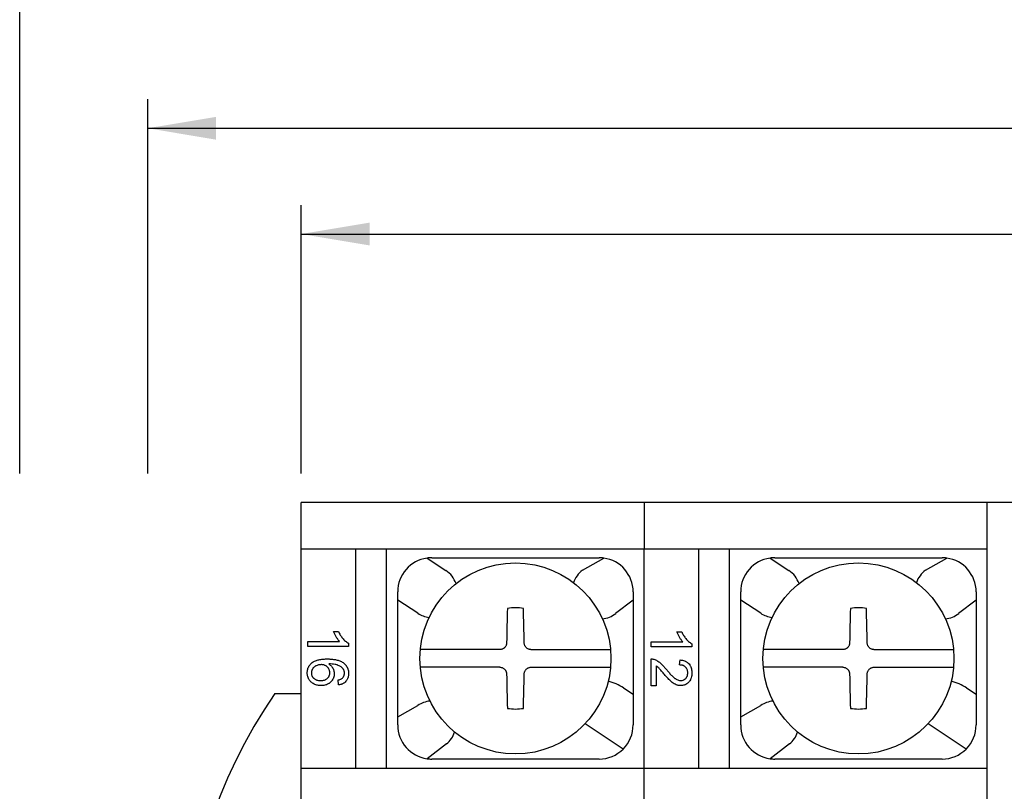
# Model space of a CAD drawing. Units: millimetres. Extents: x 3108 to 3521, y -1583 to -1296.
# Drawn here: x 3200 to 3229, y -1409 to -1386 of the extents above; entities that cross this region are included whole.
import ezdxf
from ezdxf.enums import TextEntityAlignment as Align

# ---------------------------------------------------------------- set-up
doc = ezdxf.new("R2010")
doc.units = ezdxf.units.MM
doc.styles.add('SEACAD_Arial', font='arial.ttf', dxfattribs={"width": 0.9})
doc.dimstyles.new('ISO-25', dxfattribs={"dimtxt": 2.5, "dimasz": 2.5, "dimexe": 1.25, "dimexo": 0.625, "dimtad": 1, "dimtxsty": 'Standard', "dimcen": 2.5, "dimadec": 0, "dimazin": 0, "dimtfac": 1, "dimtmove": 0, "dimatfit": 3, "dimfxl": 1, "dimarcsym": 0})

# ---------------------------------------------------------------- blocks, each defined once
blk = doc.blocks.new('DMBLK42')
at = {"linetype": 'Continuous'}
for points in [[(3209.905, -1391.971), (3207.905, -1392.304), (3209.905, -1392.638)], [(3276.905, -1391.971), (3276.905, -1392.638), (3278.905, -1392.304)]]:
    blk.add_hatch(color=7, dxfattribs=at).paths.add_polyline_path(points)
at = {"color": 7, "linetype": 'Continuous'}
for p, q in [((3207.905, -1399.323), (3207.905, -1391.454)), ((3278.905, -1399.323), (3278.905, -1391.454)), ((3207.905, -1392.304), (3278.905, -1392.304))]:
    blk.add_line(p, q, dxfattribs=at)
at = {"color": 7, "linetype": 'Continuous', "style": 'SEACAD_Arial'}
blk.add_text('71', height=1.7, dxfattribs=at).set_placement((3242.074, -1390.179), align=Align.TOP_LEFT)
blk = doc.blocks.new('DMBLK43')
at = {"linetype": 'Continuous'}
for points in [[(3205.405, -1388.871), (3203.405, -1389.204), (3205.405, -1389.538)], [(3281.405, -1388.871), (3281.405, -1389.538), (3283.405, -1389.204)]]:
    blk.add_hatch(color=7, dxfattribs=at).paths.add_polyline_path(points)
at = {"color": 7, "linetype": 'Continuous'}
for p, q in [((3203.405, -1399.323), (3203.405, -1388.354)), ((3283.405, -1400.223), (3283.405, -1388.354)), ((3203.405, -1389.204), (3283.405, -1389.204))]:
    blk.add_line(p, q, dxfattribs=at)
at = {"color": 7, "linetype": 'Continuous', "style": 'SEACAD_Arial'}
for s, p in [('80', (3236.269, -1387.079)), ('(取付け穴)', (3240.119, -1387.079))]:
    blk.add_text(s, height=1.7, dxfattribs=at).set_placement(p, align=Align.TOP_LEFT)
blk = doc.blocks.new('DMBLK44')
at = {"linetype": 'Continuous'}
for points in [[(3201.655, -1384.971), (3199.655, -1385.304), (3201.655, -1385.638)], [(3285.655, -1384.971), (3285.655, -1385.638), (3287.655, -1385.304)]]:
    blk.add_hatch(color=7, dxfattribs=at).paths.add_polyline_path(points)
at = {"color": 7, "linetype": 'Continuous'}
for p, q in [((3199.655, -1399.323), (3199.655, -1384.454)), ((3287.655, -1401.323), (3287.655, -1384.454)), ((3199.655, -1385.304), (3287.655, -1385.304))]:
    blk.add_line(p, q, dxfattribs=at)
at = {"color": 7, "linetype": 'Continuous', "style": 'SEACAD_Arial'}
blk.add_text('88', height=1.7, dxfattribs=at).set_placement((3242.324, -1383.179), align=Align.TOP_LEFT)

msp = doc.modelspace()

# ---------------------------------------------------------------- linework, layer by layer
at = {"color": 7, "linetype": 'Continuous'}
for p, q in [((3207.905, -1401.54), (3207.905, -1400.173)), ((3285.655, -1400.173), (3207.905, -1400.173)), ((3217.955, -1400.173), (3217.955, -1401.539)), ((3228.005, -1432.173), (3228.005, -1400.173)), ((3207.905, -1401.536), (3228.005, -1401.536)), ((3209.505, -1407.97), (3209.505, -1401.536)), ((3210.405, -1407.97), (3210.405, -1401.536)), ((3219.555, -1407.953), (3219.555, -1401.536)), ((3220.455, -1407.97), (3220.455, -1401.536)), ((3207.905, -1401.559), (3207.905, -1401.54)), ((3207.905, -1407.947), (3207.905, -1401.559)), ((3211.592, -1401.802), (3212.143, -1402.167)), ((3211.73, -1401.793), (3216.63, -1401.793)), ((3216.142, -1402.16), (3216.768, -1401.802)), ((3217.955, -1407.946), (3217.955, -1401.559)), ((3221.642, -1401.802), (3222.193, -1402.167)), ((3221.78, -1401.793), (3226.68, -1401.793)), ((3226.192, -1402.16), (3226.818, -1401.802)), ((3210.73, -1403.031), (3210.73, -1402.793)), ((3217.63, -1402.793), (3217.63, -1403.031)), ((3220.78, -1403.031), (3220.78, -1402.793)), ((3227.68, -1402.793), (3227.68, -1403.031)), ((3211.316, -1403.418), (3210.73, -1403.031)), ((3210.73, -1406.455), (3210.73, -1403.031)), ((3217.63, -1403.031), (3217.117, -1403.426)), ((3217.63, -1403.031), (3217.63, -1405.794)), ((3221.366, -1403.418), (3220.78, -1403.031)), ((3220.78, -1406.455), (3220.78, -1403.031)), ((3227.68, -1403.031), (3227.167, -1403.426)), ((3227.68, -1403.031), (3227.68, -1405.794)), ((3208.853, -1403.956), (3208.994, -1403.956)), ((3218.912, -1403.968), (3219.052, -1403.968)), ((3208.101, -1404.247), (3209.028, -1404.247)), ((3208.101, -1404.393), (3208.101, -1404.247)), ((3209.291, -1404.393), (3208.101, -1404.393)), ((3209.291, -1404.299), (3209.291, -1404.393)), ((3218.16, -1404.259), (3219.087, -1404.259)), ((3218.16, -1404.405), (3218.16, -1404.259)), ((3219.35, -1404.405), (3218.16, -1404.405)), ((3219.35, -1404.311), (3219.35, -1404.405)), ((3213.724, -1404.485), (3211.392, -1404.485)), ((3214.636, -1404.485), (3216.968, -1404.485)), ((3223.774, -1404.485), (3221.442, -1404.485)), ((3224.686, -1404.485), (3227.018, -1404.485)), ((3213.724, -1405.001), (3211.392, -1405.001)), ((3214.636, -1405.001), (3216.968, -1405.001)), ((3218.16, -1405.542), (3218.16, -1404.758)), ((3218.3, -1404.961), (3218.3, -1405.542)), ((3218.992, -1404.935), (3219.007, -1404.786)), ((3223.774, -1405.001), (3221.442, -1405.001)), ((3224.686, -1405.001), (3227.018, -1405.001)), ((3208.996, -1405.52), (3208.985, -1405.375)), ((3218.3, -1405.542), (3218.16, -1405.542)), ((3207.135, -1405.773), (3207.905, -1405.773)), ((3217.348, -1405.607), (3217.63, -1405.794)), ((3217.63, -1405.794), (3217.63, -1406.693)), ((3227.398, -1405.607), (3227.68, -1405.794)), ((3227.68, -1405.794), (3227.68, -1406.693)), ((3210.73, -1406.455), (3211.323, -1406.123)), ((3220.78, -1406.455), (3221.373, -1406.123)), ((3210.73, -1406.693), (3210.73, -1406.455)), ((3217.338, -1407.399), (3216.22, -1406.66)), ((3220.78, -1406.693), (3220.78, -1406.455)), ((3227.388, -1407.399), (3226.27, -1406.66)), ((3212.157, -1407.247), (3211.592, -1407.683)), ((3222.207, -1407.247), (3221.642, -1407.683)), ((3216.63, -1407.693), (3211.73, -1407.693)), ((3226.68, -1407.693), (3221.78, -1407.693)), ((3207.905, -1407.954), (3207.905, -1407.947)), ((3207.905, -1407.965), (3207.905, -1407.954)), ((3207.905, -1409.16), (3207.905, -1407.965)), ((3228.005, -1407.97), (3207.905, -1407.97)), ((3217.955, -1407.954), (3217.955, -1407.946)), ((3217.955, -1407.966), (3217.955, -1407.954)), ((3217.955, -1409.159), (3217.955, -1407.966))]:
    msp.add_line(p, q, dxfattribs=at)
for centre in [(3214.18, -1404.743), (3224.23, -1404.743)]:
    msp.add_circle(centre, 2.8, dxfattribs=at)
for centre, radius, start, end in [((3211.73, -1402.793), 1, 97.9442, 180), ((3211.73, -1402.793), 1, 90, 97.9442), ((3216.63, -1402.793), 1, 82.0558, 90), ((3216.63, -1402.793), 1, 0, 82.0558), ((3221.78, -1402.793), 1, 97.9442, 180), ((3221.78, -1402.793), 1, 90, 97.9442), ((3226.68, -1402.793), 1, 82.0558, 90), ((3226.68, -1402.793), 1, 0, 82.0558), ((3211.73, -1402.793), 0.75, 18.9259, 56.5346), ((3216.63, -1402.793), 0.799, 127.6139, 159.8732), ((3221.78, -1402.793), 0.75, 18.9259, 56.5346), ((3226.68, -1402.793), 0.799, 127.6139, 159.8732), ((3214.18, -1404.743), 1.483, 80.9605, 99.0395), ((3224.23, -1404.743), 1.483, 80.9605, 99.0395), ((3211.73, -1402.793), 0.75, 236.5346, 264.0409), ((3216.63, -1402.793), 0.799, 277.163, 307.6139), ((3221.78, -1402.793), 0.75, 236.5346, 264.0409), ((3226.68, -1402.793), 0.799, 277.163, 307.6139), ((3216.63, -1406.693), 1.301, 56.5346, 78.1574), ((3226.68, -1406.693), 1.301, 56.5346, 78.1574), ((3219.234, -1414.173), 14.73, 145.2303, 214.7697), ((3211.73, -1406.693), 0.7, 94.4638, 125.5396), ((3221.78, -1406.693), 0.7, 94.4638, 125.5396), ((3214.18, -1404.743), 1.483, 260.9605, 279.0395), ((3224.23, -1404.743), 1.483, 260.9605, 279.0395), ((3211.73, -1406.693), 1, 180, 262.0558), ((3216.63, -1406.693), 1, 315.0814, 0), ((3221.78, -1406.693), 1, 180, 262.0558), ((3226.68, -1406.693), 1, 315.0814, 0), ((3211.73, -1406.693), 0.7, 307.6139, 342.568), ((3221.78, -1406.693), 0.7, 307.6139, 342.568), ((3216.63, -1406.693), 1, 270, 315.0814), ((3226.68, -1406.693), 1, 270, 315.0814), ((3211.73, -1406.693), 1, 262.0558, 270), ((3221.78, -1406.693), 1, 262.0558, 270)]:
    msp.add_arc(centre, radius, start, end, dxfattribs=at)
for centre, major_axis, start_param, end_param in [((3214.352, -1404.744), (0.039, 4.997), 1.273815, 1.479878), ((3214.008, -1404.744), (0.039, -4.997), -4.62147, -4.415407), ((3224.402, -1404.744), (0.039, 4.997), 1.273815, 1.479878), ((3224.058, -1404.744), (0.039, -4.997), -4.62147, -4.415407), ((3214.352, -1404.741), (-0.039, 4.997), -4.62147, -4.415408), ((3214.008, -1404.741), (-0.039, -4.997), 1.273815, 1.479878), ((3224.402, -1404.741), (-0.039, 4.997), -4.62147, -4.415408), ((3224.058, -1404.741), (-0.039, -4.997), 1.273815, 1.479878)]:
    msp.add_ellipse(centre, major_axis=major_axis, ratio=0.087156, start_param=start_param, end_param=end_param, dxfattribs=at)
for points, knots in [([(3209.028, -1404.247), (3209.009, -1404.226), (3208.991, -1404.204), (3208.958, -1404.158), (3208.943, -1404.134), (3208.914, -1404.085), (3208.9, -1404.06), (3208.875, -1404.009), (3208.863, -1403.983), (3208.853, -1403.956)], [0, 0, 0, 0, 0.25, 0.25, 0.5, 0.5, 0.75, 0.75, 1, 1, 1, 1]), ([(3208.994, -1403.956), (3209.01, -1403.991), (3209.028, -1404.025), (3209.059, -1404.074), (3209.07, -1404.09), (3209.092, -1404.121), (3209.104, -1404.136), (3209.129, -1404.166), (3209.142, -1404.18), (3209.168, -1404.208), (3209.182, -1404.221), (3209.211, -1404.246), (3209.241, -1404.27), (3209.274, -1404.29), (3209.291, -1404.299)], [0, 0, 0, 0, 0.25, 0.25, 0.375, 0.375, 0.5, 0.5, 0.625, 0.625, 0.75, 0.75, 0.875, 1, 1, 1, 1]), ([(3219.087, -1404.259), (3219.067, -1404.238), (3219.05, -1404.216), (3219.017, -1404.17), (3219.001, -1404.146), (3218.972, -1404.097), (3218.959, -1404.072), (3218.933, -1404.021), (3218.922, -1403.995), (3218.912, -1403.968)], [0, 0, 0, 0, 0.25, 0.25, 0.5, 0.5, 0.75, 0.75, 1, 1, 1, 1]), ([(3219.052, -1403.968), (3219.069, -1404.003), (3219.087, -1404.037), (3219.118, -1404.086), (3219.128, -1404.102), (3219.151, -1404.133), (3219.163, -1404.148), (3219.187, -1404.178), (3219.2, -1404.192), (3219.227, -1404.22), (3219.241, -1404.233), (3219.27, -1404.258), (3219.3, -1404.282), (3219.332, -1404.302), (3219.35, -1404.311)], [0, 0, 0, 0, 0.25, 0.25, 0.375, 0.375, 0.5, 0.5, 0.625, 0.625, 0.75, 0.75, 0.875, 1, 1, 1, 1]), ([(3213.922, -1404.287), (3213.921, -1404.3), (3213.92, -1404.313), (3213.916, -1404.331), (3213.914, -1404.338), (3213.911, -1404.35), (3213.908, -1404.356), (3213.901, -1404.374), (3213.895, -1404.385), (3213.88, -1404.406), (3213.872, -1404.417), (3213.854, -1404.435), (3213.844, -1404.443), (3213.828, -1404.454), (3213.822, -1404.457), (3213.811, -1404.463), (3213.805, -1404.466), (3213.788, -1404.474), (3213.775, -1404.477), (3213.75, -1404.483), (3213.737, -1404.484), (3213.724, -1404.485)], [0, 0, 0, 0, 0.125, 0.125, 0.1875, 0.1875, 0.25, 0.25, 0.375, 0.375, 0.5, 0.5, 0.625, 0.625, 0.6875, 0.6875, 0.75, 0.75, 0.875, 0.875, 1, 1, 1, 1]), ([(3214.636, -1404.485), (3214.623, -1404.484), (3214.61, -1404.483), (3214.591, -1404.479), (3214.585, -1404.477), (3214.573, -1404.473), (3214.567, -1404.471), (3214.549, -1404.464), (3214.537, -1404.458), (3214.516, -1404.443), (3214.506, -1404.435), (3214.488, -1404.417), (3214.48, -1404.407), (3214.469, -1404.391), (3214.465, -1404.385), (3214.459, -1404.374), (3214.456, -1404.368), (3214.449, -1404.35), (3214.445, -1404.338), (3214.44, -1404.313), (3214.438, -1404.3), (3214.438, -1404.287)], [0, 0, 0, 0, 0.125, 0.125, 0.1875, 0.1875, 0.25, 0.25, 0.375, 0.375, 0.5, 0.5, 0.625, 0.625, 0.6875, 0.6875, 0.75, 0.75, 0.875, 0.875, 1, 1, 1, 1]), ([(3223.972, -1404.287), (3223.971, -1404.3), (3223.97, -1404.313), (3223.966, -1404.331), (3223.964, -1404.338), (3223.961, -1404.35), (3223.958, -1404.356), (3223.951, -1404.374), (3223.945, -1404.385), (3223.93, -1404.406), (3223.922, -1404.417), (3223.904, -1404.435), (3223.894, -1404.443), (3223.878, -1404.454), (3223.872, -1404.457), (3223.861, -1404.463), (3223.855, -1404.466), (3223.838, -1404.474), (3223.825, -1404.477), (3223.8, -1404.483), (3223.787, -1404.484), (3223.774, -1404.485)], [0, 0, 0, 0, 0.125, 0.125, 0.1875, 0.1875, 0.25, 0.25, 0.375, 0.375, 0.5, 0.5, 0.625, 0.625, 0.6875, 0.6875, 0.75, 0.75, 0.875, 0.875, 1, 1, 1, 1]), ([(3224.686, -1404.485), (3224.673, -1404.484), (3224.66, -1404.483), (3224.641, -1404.479), (3224.635, -1404.477), (3224.623, -1404.473), (3224.617, -1404.471), (3224.599, -1404.464), (3224.587, -1404.458), (3224.566, -1404.443), (3224.556, -1404.435), (3224.538, -1404.417), (3224.53, -1404.407), (3224.519, -1404.391), (3224.515, -1404.385), (3224.509, -1404.374), (3224.506, -1404.368), (3224.499, -1404.35), (3224.495, -1404.338), (3224.49, -1404.313), (3224.488, -1404.3), (3224.488, -1404.287)], [0, 0, 0, 0, 0.125, 0.125, 0.1875, 0.1875, 0.25, 0.25, 0.375, 0.375, 0.5, 0.5, 0.625, 0.625, 0.6875, 0.6875, 0.75, 0.75, 0.875, 0.875, 1, 1, 1, 1]), ([(3208.713, -1404.903), (3208.743, -1404.923), (3208.77, -1404.947), (3208.799, -1404.982), (3208.805, -1404.989), (3208.815, -1405.004), (3208.82, -1405.011), (3208.833, -1405.035), (3208.841, -1405.051), (3208.851, -1405.076), (3208.854, -1405.085), (3208.859, -1405.102), (3208.861, -1405.111), (3208.866, -1405.137), (3208.869, -1405.155), (3208.871, -1405.191), (3208.87, -1405.209), (3208.867, -1405.245), (3208.864, -1405.263), (3208.857, -1405.289), (3208.854, -1405.298), (3208.848, -1405.315), (3208.845, -1405.323), (3208.833, -1405.348), (3208.825, -1405.363), (3208.809, -1405.386), (3208.804, -1405.393), (3208.793, -1405.407), (3208.787, -1405.414), (3208.768, -1405.434), (3208.755, -1405.446), (3208.734, -1405.463), (3208.727, -1405.469), (3208.712, -1405.479), (3208.705, -1405.484), (3208.681, -1405.498), (3208.665, -1405.506), (3208.632, -1405.519), (3208.615, -1405.524), (3208.579, -1405.533), (3208.562, -1405.536), (3208.526, -1405.54), (3208.508, -1405.541), (3208.472, -1405.541), (3208.454, -1405.541), (3208.418, -1405.537), (3208.4, -1405.534), (3208.365, -1405.526), (3208.331, -1405.517), (3208.298, -1405.503), (3208.265, -1405.487), (3208.25, -1405.478), (3208.22, -1405.458), (3208.206, -1405.447), (3208.186, -1405.428), (3208.179, -1405.422), (3208.167, -1405.409), (3208.161, -1405.402), (3208.144, -1405.381), (3208.134, -1405.366), (3208.121, -1405.342), (3208.117, -1405.334), (3208.11, -1405.318), (3208.106, -1405.309), (3208.097, -1405.284), (3208.09, -1405.258), (3208.085, -1405.231), (3208.083, -1405.213), (3208.082, -1405.204), (3208.081, -1405.177), (3208.081, -1405.159), (3208.083, -1405.123), (3208.085, -1405.105), (3208.095, -1405.052), (3208.107, -1405.018), (3208.128, -1404.978), (3208.133, -1404.97), (3208.142, -1404.955), (3208.157, -1404.932), (3208.175, -1404.912), (3208.2, -1404.886), (3208.214, -1404.874), (3208.242, -1404.852), (3208.257, -1404.842), (3208.288, -1404.825), (3208.305, -1404.817), (3208.338, -1404.804), (3208.355, -1404.798), (3208.407, -1404.783), (3208.442, -1404.776), (3208.495, -1404.768), (3208.513, -1404.766), (3208.548, -1404.762), (3208.566, -1404.761), (3208.62, -1404.759), (3208.655, -1404.758), (3208.727, -1404.76), (3208.798, -1404.763), (3208.869, -1404.773), (3208.94, -1404.786), (3208.974, -1404.795), (3209.025, -1404.813), (3209.042, -1404.819), (3209.075, -1404.834), (3209.091, -1404.842), (3209.137, -1404.87), (3209.165, -1404.891), (3209.196, -1404.924), (3209.203, -1404.931), (3209.214, -1404.945), (3209.22, -1404.952), (3209.235, -1404.973), (3209.244, -1404.989), (3209.256, -1405.013), (3209.26, -1405.021), (3209.267, -1405.038), (3209.276, -1405.064), (3209.282, -1405.09), (3209.288, -1405.125), (3209.29, -1405.143), (3209.292, -1405.179), (3209.291, -1405.197), (3209.29, -1405.224), (3209.289, -1405.233), (3209.286, -1405.251), (3209.285, -1405.26), (3209.279, -1405.287), (3209.275, -1405.304), (3209.265, -1405.329), (3209.261, -1405.337), (3209.254, -1405.353), (3209.249, -1405.362), (3209.235, -1405.385), (3209.225, -1405.399), (3209.213, -1405.413)], [0, 0, 0, 0, 0.03125, 0.03125, 0.039062, 0.039062, 0.046875, 0.046875, 0.0625, 0.0625, 0.070312, 0.070312, 0.078125, 0.078125, 0.09375, 0.09375, 0.109375, 0.109375, 0.125, 0.125, 0.132812, 0.132812, 0.140625, 0.140625, 0.15625, 0.15625, 0.164062, 0.164062, 0.171875, 0.171875, 0.1875, 0.1875, 0.195312, 0.195312, 0.203125, 0.203125, 0.21875, 0.21875, 0.234375, 0.234375, 0.25, 0.25, 0.265625, 0.265625, 0.28125, 0.28125, 0.296875, 0.296875, 0.3125, 0.328125, 0.328125, 0.34375, 0.34375, 0.359375, 0.359375, 0.367187, 0.367187, 0.375, 0.375, 0.390625, 0.390625, 0.398437, 0.398437, 0.40625, 0.40625, 0.421875, 0.429687, 0.429687, 0.4375, 0.4375, 0.453125, 0.453125, 0.46875, 0.46875, 0.5, 0.5, 0.507812, 0.507812, 0.515625, 0.53125, 0.53125, 0.546875, 0.546875, 0.5625, 0.5625, 0.578125, 0.578125, 0.59375, 0.59375, 0.625, 0.625, 0.640625, 0.640625, 0.65625, 0.65625, 0.6875, 0.6875, 0.71875, 0.75, 0.75, 0.78125, 0.78125, 0.796875, 0.796875, 0.8125, 0.8125, 0.84375, 0.84375, 0.851562, 0.851562, 0.859375, 0.859375, 0.875, 0.875, 0.882812, 0.882812, 0.890625, 0.90625, 0.90625, 0.921875, 0.921875, 0.9375, 0.9375, 0.945312, 0.945312, 0.953125, 0.953125, 0.96875, 0.96875, 0.976562, 0.976562, 0.984375, 0.984375, 1, 1, 1, 1]), ([(3208.671, -1404.995), (3208.659, -1404.983), (3208.646, -1404.973), (3208.625, -1404.96), (3208.617, -1404.956), (3208.602, -1404.948), (3208.594, -1404.945), (3208.571, -1404.937), (3208.555, -1404.933), (3208.53, -1404.929), (3208.522, -1404.928), (3208.505, -1404.926), (3208.497, -1404.926), (3208.472, -1404.926), (3208.456, -1404.927), (3208.423, -1404.931), (3208.406, -1404.935), (3208.374, -1404.944), (3208.359, -1404.95), (3208.336, -1404.96), (3208.329, -1404.964), (3208.314, -1404.972), (3208.307, -1404.977), (3208.287, -1404.991), (3208.274, -1405.002), (3208.257, -1405.02), (3208.252, -1405.026), (3208.242, -1405.04), (3208.237, -1405.047), (3208.229, -1405.061), (3208.225, -1405.068), (3208.218, -1405.084), (3208.215, -1405.091), (3208.207, -1405.115), (3208.203, -1405.131), (3208.201, -1405.156), (3208.201, -1405.165), (3208.201, -1405.181), (3208.202, -1405.19), (3208.205, -1405.214), (3208.21, -1405.23), (3208.223, -1405.261), (3208.231, -1405.276), (3208.246, -1405.296), (3208.251, -1405.302), (3208.263, -1405.315), (3208.269, -1405.32), (3208.275, -1405.326)], [0, 0, 0, 0, 0.0625, 0.0625, 0.09375, 0.09375, 0.125, 0.125, 0.1875, 0.1875, 0.21875, 0.21875, 0.25, 0.25, 0.3125, 0.3125, 0.375, 0.375, 0.4375, 0.4375, 0.46875, 0.46875, 0.5, 0.5, 0.5625, 0.5625, 0.59375, 0.59375, 0.625, 0.625, 0.65625, 0.65625, 0.6875, 0.6875, 0.75, 0.75, 0.78125, 0.78125, 0.8125, 0.8125, 0.875, 0.875, 0.9375, 0.9375, 0.96875, 0.96875, 1, 1, 1, 1]), ([(3208.275, -1405.326), (3208.288, -1405.337), (3208.301, -1405.347), (3208.323, -1405.359), (3208.33, -1405.363), (3208.345, -1405.37), (3208.353, -1405.373), (3208.377, -1405.381), (3208.393, -1405.385), (3208.426, -1405.39), (3208.442, -1405.391), (3208.476, -1405.393), (3208.492, -1405.393), (3208.525, -1405.39), (3208.542, -1405.388), (3208.575, -1405.38), (3208.591, -1405.375), (3208.613, -1405.366), (3208.621, -1405.362), (3208.636, -1405.354), (3208.643, -1405.349), (3208.663, -1405.335), (3208.675, -1405.324), (3208.692, -1405.305), (3208.697, -1405.298), (3208.707, -1405.285), (3208.711, -1405.278), (3208.719, -1405.263), (3208.723, -1405.256), (3208.729, -1405.24), (3208.732, -1405.232), (3208.738, -1405.208), (3208.74, -1405.192), (3208.742, -1405.167), (3208.742, -1405.158), (3208.741, -1405.142), (3208.74, -1405.133), (3208.738, -1405.117), (3208.736, -1405.109), (3208.732, -1405.093), (3208.729, -1405.085), (3208.72, -1405.061), (3208.712, -1405.047), (3208.694, -1405.019), (3208.683, -1405.006), (3208.671, -1404.995)], [0, 0, 0, 0, 0.0625, 0.0625, 0.09375, 0.09375, 0.125, 0.125, 0.1875, 0.1875, 0.25, 0.25, 0.3125, 0.3125, 0.375, 0.375, 0.4375, 0.4375, 0.46875, 0.46875, 0.5, 0.5, 0.5625, 0.5625, 0.59375, 0.59375, 0.625, 0.625, 0.65625, 0.65625, 0.6875, 0.6875, 0.75, 0.75, 0.78125, 0.78125, 0.8125, 0.8125, 0.84375, 0.84375, 0.875, 0.875, 0.9375, 0.9375, 1, 1, 1, 1]), ([(3209.109, -1405.321), (3209.121, -1405.31), (3209.131, -1405.298), (3209.144, -1405.278), (3209.148, -1405.271), (3209.155, -1405.257), (3209.158, -1405.249), (3209.163, -1405.235), (3209.165, -1405.227), (3209.169, -1405.211), (3209.17, -1405.204), (3209.171, -1405.188), (3209.172, -1405.172), (3209.171, -1405.156), (3209.169, -1405.14), (3209.168, -1405.132), (3209.164, -1405.117), (3209.16, -1405.102), (3209.153, -1405.088), (3209.146, -1405.074), (3209.142, -1405.067), (3209.133, -1405.054), (3209.128, -1405.047), (3209.118, -1405.035), (3209.113, -1405.029), (3209.097, -1405.012), (3209.085, -1405.002), (3209.059, -1404.983), (3209.046, -1404.974), (3209.019, -1404.959), (3209.005, -1404.952), (3208.983, -1404.943), (3208.975, -1404.94), (3208.961, -1404.935), (3208.953, -1404.933), (3208.93, -1404.926), (3208.915, -1404.923), (3208.869, -1404.914), (3208.838, -1404.91), (3208.775, -1404.905), (3208.744, -1404.904), (3208.713, -1404.903)], [0, 0, 0, 0, 0.0625, 0.0625, 0.09375, 0.09375, 0.125, 0.125, 0.15625, 0.15625, 0.1875, 0.1875, 0.21875, 0.25, 0.25, 0.28125, 0.28125, 0.3125, 0.34375, 0.34375, 0.375, 0.375, 0.40625, 0.40625, 0.4375, 0.4375, 0.5, 0.5, 0.5625, 0.5625, 0.625, 0.625, 0.65625, 0.65625, 0.6875, 0.6875, 0.75, 0.75, 0.875, 0.875, 1, 1, 1, 1]), ([(3213.724, -1405.001), (3213.737, -1405.001), (3213.75, -1405.002), (3213.769, -1405.006), (3213.775, -1405.008), (3213.787, -1405.012), (3213.793, -1405.014), (3213.811, -1405.022), (3213.822, -1405.028), (3213.844, -1405.042), (3213.854, -1405.05), (3213.872, -1405.069), (3213.88, -1405.079), (3213.891, -1405.095), (3213.894, -1405.1), (3213.9, -1405.112), (3213.903, -1405.117), (3213.911, -1405.135), (3213.915, -1405.147), (3213.92, -1405.173), (3213.921, -1405.185), (3213.922, -1405.198)], [0, 0, 0, 0, 0.125, 0.125, 0.1875, 0.1875, 0.25, 0.25, 0.375, 0.375, 0.5, 0.5, 0.625, 0.625, 0.6875, 0.6875, 0.75, 0.75, 0.875, 0.875, 1, 1, 1, 1]), ([(3214.438, -1405.198), (3214.438, -1405.185), (3214.44, -1405.173), (3214.444, -1405.154), (3214.445, -1405.148), (3214.449, -1405.135), (3214.451, -1405.129), (3214.459, -1405.111), (3214.465, -1405.1), (3214.479, -1405.079), (3214.488, -1405.069), (3214.506, -1405.051), (3214.516, -1405.042), (3214.532, -1405.032), (3214.537, -1405.028), (3214.549, -1405.022), (3214.555, -1405.019), (3214.572, -1405.012), (3214.584, -1405.008), (3214.61, -1405.002), (3214.623, -1405.001), (3214.636, -1405.001)], [0, 0, 0, 0, 0.125, 0.125, 0.1875, 0.1875, 0.25, 0.25, 0.375, 0.375, 0.5, 0.5, 0.625, 0.625, 0.6875, 0.6875, 0.75, 0.75, 0.875, 0.875, 1, 1, 1, 1]), ([(3218.16, -1404.758), (3218.177, -1404.758), (3218.194, -1404.759), (3218.228, -1404.765), (3218.245, -1404.769), (3218.261, -1404.775)], [0, 0, 0, 0, 0.5, 0.5, 1, 1, 1, 1]), ([(3218.261, -1404.775), (3218.295, -1404.788), (3218.326, -1404.805), (3218.371, -1404.834), (3218.386, -1404.845), (3218.414, -1404.867), (3218.428, -1404.879), (3218.468, -1404.915), (3218.492, -1404.941), (3218.541, -1404.994), (3218.564, -1405.021), (3218.598, -1405.062), (3218.61, -1405.076), (3218.633, -1405.103), (3218.644, -1405.117), (3218.679, -1405.157), (3218.703, -1405.184), (3218.752, -1405.236), (3218.777, -1405.261), (3218.817, -1405.297), (3218.83, -1405.309), (3218.851, -1405.325), (3218.859, -1405.33), (3218.874, -1405.34), (3218.881, -1405.345), (3218.904, -1405.358), (3218.92, -1405.367), (3218.953, -1405.38), (3218.971, -1405.385), (3218.997, -1405.389), (3219.006, -1405.39), (3219.024, -1405.391), (3219.033, -1405.391), (3219.06, -1405.389), (3219.077, -1405.385), (3219.102, -1405.376), (3219.111, -1405.373), (3219.126, -1405.364), (3219.134, -1405.359), (3219.148, -1405.349), (3219.155, -1405.343), (3219.168, -1405.331), (3219.175, -1405.324), (3219.186, -1405.311), (3219.191, -1405.303), (3219.201, -1405.288), (3219.205, -1405.28), (3219.216, -1405.256), (3219.221, -1405.239), (3219.226, -1405.212), (3219.228, -1405.203), (3219.229, -1405.185), (3219.229, -1405.176), (3219.229, -1405.15), (3219.228, -1405.132), (3219.222, -1405.097), (3219.217, -1405.079), (3219.206, -1405.055), (3219.202, -1405.047), (3219.193, -1405.031), (3219.188, -1405.024), (3219.177, -1405.01), (3219.171, -1405.003), (3219.158, -1404.991), (3219.151, -1404.985), (3219.129, -1404.969), (3219.114, -1404.961), (3219.088, -1404.951), (3219.08, -1404.948), (3219.063, -1404.943), (3219.054, -1404.941), (3219.028, -1404.937), (3219.01, -1404.936), (3218.992, -1404.935)], [0, 0, 0, 0, 0.0625, 0.0625, 0.09375, 0.09375, 0.125, 0.125, 0.1875, 0.1875, 0.25, 0.25, 0.28125, 0.28125, 0.3125, 0.3125, 0.375, 0.375, 0.4375, 0.4375, 0.46875, 0.46875, 0.484375, 0.484375, 0.5, 0.5, 0.53125, 0.53125, 0.5625, 0.5625, 0.578125, 0.578125, 0.59375, 0.59375, 0.625, 0.625, 0.640625, 0.640625, 0.65625, 0.65625, 0.671875, 0.671875, 0.6875, 0.6875, 0.703125, 0.703125, 0.71875, 0.71875, 0.75, 0.75, 0.765625, 0.765625, 0.78125, 0.78125, 0.8125, 0.8125, 0.84375, 0.84375, 0.859375, 0.859375, 0.875, 0.875, 0.890625, 0.890625, 0.90625, 0.90625, 0.9375, 0.9375, 0.953125, 0.953125, 0.96875, 0.96875, 1, 1, 1, 1]), ([(3219.007, -1404.786), (3219.05, -1404.79), (3219.093, -1404.798), (3219.144, -1404.818), (3219.154, -1404.822), (3219.173, -1404.832), (3219.192, -1404.842), (3219.21, -1404.854), (3219.227, -1404.868), (3219.236, -1404.875), (3219.26, -1404.897), (3219.273, -1404.914), (3219.292, -1404.941), (3219.297, -1404.95), (3219.308, -1404.969), (3219.313, -1404.979), (3219.325, -1405.009), (3219.332, -1405.03), (3219.339, -1405.062), (3219.342, -1405.073), (3219.345, -1405.094), (3219.346, -1405.105), (3219.349, -1405.137), (3219.35, -1405.159), (3219.349, -1405.202), (3219.348, -1405.223), (3219.342, -1405.267), (3219.337, -1405.288), (3219.328, -1405.319), (3219.324, -1405.329), (3219.316, -1405.349), (3219.311, -1405.359), (3219.296, -1405.389), (3219.284, -1405.407), (3219.264, -1405.432), (3219.257, -1405.44), (3219.241, -1405.455), (3219.233, -1405.462), (3219.208, -1405.483), (3219.19, -1405.495), (3219.161, -1405.51), (3219.151, -1405.515), (3219.131, -1405.523), (3219.12, -1405.526), (3219.089, -1405.535), (3219.068, -1405.538), (3219.035, -1405.54), (3219.024, -1405.54), (3219.002, -1405.54), (3218.981, -1405.538), (3218.959, -1405.535), (3218.938, -1405.53), (3218.927, -1405.528), (3218.896, -1405.518), (3218.876, -1405.51), (3218.837, -1405.49), (3218.819, -1405.478), (3218.783, -1405.454), (3218.766, -1405.44), (3218.733, -1405.412), (3218.718, -1405.398), (3218.687, -1405.367), (3218.672, -1405.352), (3218.627, -1405.305), (3218.599, -1405.273), (3218.542, -1405.207), (3218.514, -1405.174), (3218.472, -1405.125), (3218.458, -1405.108), (3218.429, -1405.076), (3218.415, -1405.06), (3218.393, -1405.036), (3218.385, -1405.028), (3218.369, -1405.014), (3218.361, -1405.006), (3218.336, -1404.985), (3218.319, -1404.972), (3218.3, -1404.961)], [0, 0, 0, 0, 0.0625, 0.0625, 0.078125, 0.078125, 0.09375, 0.109375, 0.109375, 0.125, 0.125, 0.15625, 0.15625, 0.171875, 0.171875, 0.1875, 0.1875, 0.21875, 0.21875, 0.234375, 0.234375, 0.25, 0.25, 0.28125, 0.28125, 0.3125, 0.3125, 0.34375, 0.34375, 0.359375, 0.359375, 0.375, 0.375, 0.40625, 0.40625, 0.421875, 0.421875, 0.4375, 0.4375, 0.46875, 0.46875, 0.484375, 0.484375, 0.5, 0.5, 0.53125, 0.53125, 0.546875, 0.546875, 0.5625, 0.578125, 0.578125, 0.59375, 0.59375, 0.625, 0.625, 0.65625, 0.65625, 0.6875, 0.6875, 0.71875, 0.71875, 0.75, 0.75, 0.8125, 0.8125, 0.875, 0.875, 0.90625, 0.90625, 0.9375, 0.9375, 0.953125, 0.953125, 0.96875, 0.96875, 1, 1, 1, 1]), ([(3223.774, -1405.001), (3223.787, -1405.001), (3223.8, -1405.002), (3223.819, -1405.006), (3223.825, -1405.008), (3223.837, -1405.012), (3223.843, -1405.014), (3223.861, -1405.022), (3223.872, -1405.028), (3223.894, -1405.042), (3223.904, -1405.05), (3223.922, -1405.069), (3223.93, -1405.079), (3223.941, -1405.095), (3223.944, -1405.1), (3223.95, -1405.112), (3223.953, -1405.117), (3223.961, -1405.135), (3223.965, -1405.147), (3223.97, -1405.173), (3223.971, -1405.185), (3223.972, -1405.198)], [0, 0, 0, 0, 0.125, 0.125, 0.1875, 0.1875, 0.25, 0.25, 0.375, 0.375, 0.5, 0.5, 0.625, 0.625, 0.6875, 0.6875, 0.75, 0.75, 0.875, 0.875, 1, 1, 1, 1]), ([(3224.488, -1405.198), (3224.488, -1405.185), (3224.49, -1405.173), (3224.494, -1405.154), (3224.495, -1405.148), (3224.499, -1405.135), (3224.501, -1405.129), (3224.509, -1405.111), (3224.515, -1405.1), (3224.529, -1405.079), (3224.538, -1405.069), (3224.556, -1405.051), (3224.566, -1405.042), (3224.582, -1405.032), (3224.587, -1405.028), (3224.599, -1405.022), (3224.605, -1405.019), (3224.622, -1405.012), (3224.634, -1405.008), (3224.66, -1405.002), (3224.673, -1405.001), (3224.686, -1405.001)], [0, 0, 0, 0, 0.125, 0.125, 0.1875, 0.1875, 0.25, 0.25, 0.375, 0.375, 0.5, 0.5, 0.625, 0.625, 0.6875, 0.6875, 0.75, 0.75, 0.875, 0.875, 1, 1, 1, 1]), ([(3208.985, -1405.375), (3209.007, -1405.37), (3209.029, -1405.364), (3209.061, -1405.351), (3209.072, -1405.346), (3209.091, -1405.335), (3209.101, -1405.328), (3209.109, -1405.321)], [0, 0, 0, 0, 0.5, 0.5, 0.75, 0.75, 1, 1, 1, 1]), ([(3209.213, -1405.413), (3209.199, -1405.429), (3209.184, -1405.443), (3209.159, -1405.461), (3209.151, -1405.467), (3209.133, -1405.478), (3209.115, -1405.487), (3209.096, -1405.495), (3209.077, -1405.502), (3209.067, -1405.505), (3209.037, -1405.514), (3209.017, -1405.517), (3208.996, -1405.52)], [0, 0, 0, 0, 0.25, 0.25, 0.375, 0.375, 0.5, 0.625, 0.625, 0.75, 0.75, 1, 1, 1, 1])]:
    msp.add_open_spline(points, degree=3, knots=knots, dxfattribs=at)

# ---------------------------------------------------------------- dimensions: what is measured, and where the dimension line sits
for base, p1, p2, text, picture, middle in [((3287.655, -1385.304), (3199.655, -1400.173), (3287.655, -1402.173), '\\A1;<>', 'DMBLK44', (3243.655, -1385.304)), ((3283.405, -1389.204), (3203.405, -1400.173), (3283.405, -1401.073), '\\A1;<> (取付け穴)', 'DMBLK43', (3243.405, -1389.204))]:
    dim = msp.add_linear_dim(base=base, p1=p1, p2=p2, text=text, dimstyle='ISO-25', override={"dimtxt": 1.7, "dimasz": 2, "dimexe": 0.85, "dimexo": 0.85, "dimgap": 0.425, "dimdsep": 46, "dimsah": 1, "dimcen": 0.85}, dxfattribs=at)
    dim.commit()
    dim.dimension.update_dxf_attribs({"geometry": picture, "text_midpoint": middle, "dimtype": 160})
dim = msp.add_linear_dim(base=(3207.905, -1392.304), p1=(3207.905, -1400.173), p2=(3278.905, -1400.173), angle=0, text='\\A1;<>', dimstyle='ISO-25', override={"dimtxt": 1.7, "dimasz": 2, "dimexe": 0.85, "dimexo": 0.85, "dimgap": 0.425, "dimdsep": 46, "dimsah": 1, "dimcen": 0.85}, dxfattribs=at)
dim.commit()
dim.dimension.update_dxf_attribs({"geometry": 'DMBLK42', "text_midpoint": (3243.405, -1392.304), "dimtype": 161})

doc.saveas('drawing.dxf')
